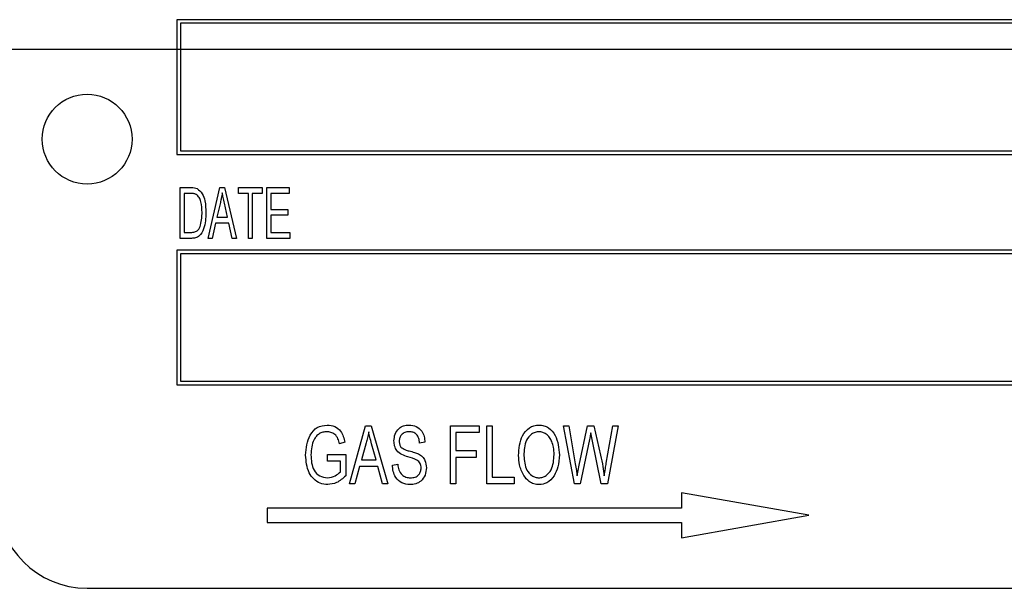
# Model space of a CAD drawing. Units: inches. Extents: x 3 to 63, y 3 to 47.3.
# Drawn here: x 34.9 to 36.3, y 22.2 to 22.9 of the extents above; entities that cross this region are included whole.
import ezdxf

# ---------------------------------------------------------------- set-up
doc = ezdxf.new("R2010")
doc.units = ezdxf.units.IN
doc.header["$LTSCALE"] = 6
doc.header["$MEASUREMENT"] = 0
doc.layers.add('FORMAT', color=7, linetype='Continuous')

msp = doc.modelspace()

# ---------------------------------------------------------------- linework, layer by layer
at = {"color": 7, "linetype": 'Continuous', "lineweight": 25}
for p, q in [((35.1238, 22.9451), (35.1238, 22.7576)), ((37.6238, 22.9451), (35.1238, 22.9451)), ((37.6188, 22.9401), (35.1288, 22.9401)), ((35.1288, 22.9401), (35.1288, 22.7626)), ((35.1238, 22.7576), (37.6238, 22.7576)), ((35.1288, 22.7626), (37.6188, 22.7626)), ((35.1284, 22.6408), (35.1284, 22.7116)), ((35.1284, 22.7116), (35.1434, 22.7116)), ((35.167, 22.6408), (35.1835, 22.7116)), ((35.1835, 22.7116), (35.19, 22.7116)), ((35.19, 22.7116), (35.2065, 22.6408)), ((35.2093, 22.7116), (35.2424, 22.7116)), ((35.2093, 22.7033), (35.2093, 22.7116)), ((35.2424, 22.7116), (35.2424, 22.7033)), ((35.2488, 22.6408), (35.2488, 22.7116)), ((35.2488, 22.7116), (35.2801, 22.7116)), ((35.2801, 22.7116), (35.2801, 22.7033)), ((35.1432, 22.7033), (35.1339, 22.7033)), ((35.1339, 22.7033), (35.1339, 22.6491)), ((35.2231, 22.7033), (35.2093, 22.7033)), ((35.2231, 22.6408), (35.2231, 22.7033)), ((35.2424, 22.7033), (35.2286, 22.7033)), ((35.2286, 22.7033), (35.2286, 22.6408)), ((35.2801, 22.7033), (35.2543, 22.7033)), ((35.2543, 22.7033), (35.2543, 22.6812)), ((35.1843, 22.6908), (35.1793, 22.6702)), ((35.1942, 22.6702), (35.1898, 22.6897)), ((35.1793, 22.6702), (35.1942, 22.6702)), ((35.2543, 22.6812), (35.2782, 22.6812)), ((35.2782, 22.673), (35.2543, 22.673)), ((35.2543, 22.673), (35.2543, 22.6491)), ((35.2782, 22.6812), (35.2782, 22.673)), ((35.1774, 22.6619), (35.1728, 22.6408)), ((35.1961, 22.6619), (35.1774, 22.6619)), ((35.2007, 22.6408), (35.1961, 22.6619)), ((35.1339, 22.6491), (35.1434, 22.6491)), ((35.2543, 22.6491), (35.281, 22.6491)), ((35.281, 22.6491), (35.281, 22.6408)), ((35.144, 22.6408), (35.1284, 22.6408)), ((35.1728, 22.6408), (35.167, 22.6408)), ((35.2065, 22.6408), (35.2007, 22.6408)), ((35.2286, 22.6408), (35.2231, 22.6408)), ((35.281, 22.6408), (35.2488, 22.6408)), ((35.1238, 22.6244), (35.1238, 22.4369)), ((37.6238, 22.6244), (35.1238, 22.6244)), ((35.1288, 22.6194), (35.1288, 22.4419)), ((37.6188, 22.6194), (35.1288, 22.6194)), ((35.1238, 22.4369), (37.6238, 22.4369)), ((35.1288, 22.4419), (37.6188, 22.4419)), ((35.3637, 22.2992), (35.3861, 22.3801)), ((35.3861, 22.3801), (35.3938, 22.3801)), ((35.3938, 22.3801), (35.4173, 22.2992)), ((35.5045, 22.2992), (35.5045, 22.3801)), ((35.5045, 22.3801), (35.5444, 22.3801)), ((35.5444, 22.3706), (35.5118, 22.3706)), ((35.5118, 22.3706), (35.5118, 22.3454)), ((35.5444, 22.3801), (35.5444, 22.3706)), ((35.5549, 22.2992), (35.5549, 22.3801)), ((35.5549, 22.3801), (35.5623, 22.3801)), ((35.5623, 22.3801), (35.5623, 22.3086)), ((35.6769, 22.2992), (35.6615, 22.3801)), ((35.6615, 22.3801), (35.669, 22.3801)), ((35.669, 22.3801), (35.6779, 22.327)), ((35.6832, 22.3254), (35.6949, 22.3801)), ((35.6949, 22.3801), (35.7039, 22.3801)), ((35.7013, 22.3608), (35.6994, 22.3703)), ((35.7039, 22.3801), (35.7132, 22.3391)), ((35.7211, 22.3281), (35.7301, 22.3801)), ((35.7376, 22.3801), (35.7228, 22.2992)), ((35.7301, 22.3801), (35.7376, 22.3801)), ((35.3574, 22.357), (35.35, 22.3549)), ((35.3871, 22.3563), (35.3803, 22.3328)), ((35.4007, 22.3328), (35.3946, 22.355)), ((35.4688, 22.357), (35.4614, 22.3559)), ((35.6976, 22.3608), (35.6846, 22.2992)), ((35.714, 22.2992), (35.7013, 22.3608)), ((35.3332, 22.3401), (35.3585, 22.3401)), ((35.3332, 22.3307), (35.3332, 22.3401)), ((35.3585, 22.3401), (35.3585, 22.3105)), ((35.5118, 22.3454), (35.5402, 22.3454)), ((35.5402, 22.3454), (35.5402, 22.3359)), ((35.3511, 22.3307), (35.3332, 22.3307)), ((35.3511, 22.3159), (35.3511, 22.3307)), ((35.3803, 22.3328), (35.4007, 22.3328)), ((35.4236, 22.3254), (35.4309, 22.3265)), ((35.5402, 22.3359), (35.5118, 22.3359)), ((35.5118, 22.3359), (35.5118, 22.2992)), ((35.3778, 22.3233), (35.3714, 22.2992)), ((35.4032, 22.3233), (35.3778, 22.3233)), ((35.4096, 22.2992), (35.4032, 22.3233)), ((35.6804, 22.3105), (35.6832, 22.3254)), ((35.3714, 22.2992), (35.3637, 22.2992)), ((35.4173, 22.2992), (35.4096, 22.2992)), ((35.5118, 22.2992), (35.5045, 22.2992)), ((35.5927, 22.2992), (35.5549, 22.2992)), ((35.5623, 22.3086), (35.5927, 22.3086)), ((35.5927, 22.3086), (35.5927, 22.2992)), ((35.6846, 22.2992), (35.6769, 22.2992)), ((35.7228, 22.2992), (35.714, 22.2992)), ((35.8255, 22.2869), (35.8255, 22.2656)), ((36.0029, 22.2556), (35.8255, 22.2869)), ((35.2493, 22.2656), (35.2493, 22.2456)), ((35.8255, 22.2656), (35.2493, 22.2656)), ((35.2493, 22.2456), (35.8255, 22.2456)), ((35.8255, 22.2243), (36.0029, 22.2556)), ((35.8255, 22.2456), (35.8255, 22.2243)), ((34.9988, 22.1539), (37.7488, 22.1539))]:
    msp.add_line(p, q, dxfattribs=at)
msp.add_circle((34.9988, 22.7789), 0.0625, dxfattribs=at)
msp.add_arc((34.9988, 22.2789), 0.125, 180, 270, dxfattribs=at)
for points, knots in [([(35.1434, 22.7116), (35.145, 22.7116), (35.1478, 22.7115), (35.1506, 22.7107), (35.1518, 22.7103)], [0, 0, 0, 0, 0.560445, 1, 1, 1, 1]), ([(35.1518, 22.7103), (35.1545, 22.708), (35.1599, 22.7034), (35.1635, 22.691), (35.164, 22.6821), (35.1642, 22.6766)], [0, 0, 0, 0, 0.277033, 0.558032, 1, 1, 1, 1]), ([(35.1507, 22.7019), (35.1494, 22.7024), (35.1469, 22.7033), (35.1444, 22.7033), (35.1432, 22.7033)], [0, 0, 0, 0, 0.558761, 1, 1, 1, 1]), ([(35.1587, 22.6767), (35.1585, 22.6818), (35.1583, 22.6889), (35.1552, 22.6977), (35.1522, 22.7005), (35.1507, 22.7019)], [0, 0, 0, 0, 0.560876, 0.781419, 1, 1, 1, 1]), ([(35.1868, 22.7042), (35.1864, 22.7017), (35.1857, 22.6972), (35.1847, 22.6928), (35.1843, 22.6908)], [0, 0, 0, 0, 0.5599551, 1, 1, 1, 1]), ([(35.1898, 22.6897), (35.1892, 22.6924), (35.1881, 22.6972), (35.1872, 22.7021), (35.1868, 22.7042)], [0, 0, 0, 0, 0.560009, 1, 1, 1, 1]), ([(35.1642, 22.6766), (35.1638, 22.6689), (35.1632, 22.6575), (35.1568, 22.6449), (35.1498, 22.6412), (35.146, 22.6409), (35.144, 22.6408)], [0, 0, 0, 0, 0.500636, 0.749619, 0.874612, 1, 1, 1, 1]), ([(35.1566, 22.6594), (35.1573, 22.6626), (35.1586, 22.6683), (35.1587, 22.6741), (35.1587, 22.6767)], [0, 0, 0, 0, 0.5597467, 1, 1, 1, 1]), ([(35.1434, 22.6491), (35.1451, 22.6491), (35.1485, 22.6493), (35.1542, 22.6525), (35.1557, 22.6568), (35.1566, 22.6594)], [0, 0, 0, 0, 0.2813678, 0.5602723, 1, 1, 1, 1]), ([(35.3028, 22.3392), (35.3036, 22.349), (35.305, 22.3635), (35.3183, 22.3792), (35.328, 22.3805), (35.3329, 22.3811)], [0, 0, 0, 0, 0.5001018, 0.7501353, 1, 1, 1, 1]), ([(35.3329, 22.3811), (35.3365, 22.3808), (35.3436, 22.38), (35.3538, 22.3714), (35.3561, 22.3624), (35.3574, 22.357)], [0, 0, 0, 0, 0.2802761, 0.5602318, 1, 1, 1, 1]), ([(35.4257, 22.359), (35.426, 22.3622), (35.4265, 22.3686), (35.4318, 22.3763), (35.439, 22.3806), (35.4441, 22.3809), (35.4466, 22.3811)], [0, 0, 0, 0, 0.280216, 0.559536, 0.779482, 1, 1, 1, 1]), ([(35.4466, 22.3811), (35.4501, 22.3808), (35.457, 22.38), (35.4645, 22.3733), (35.4681, 22.3651), (35.4685, 22.3597), (35.4688, 22.357)], [0, 0, 0, 0, 0.279605, 0.558376, 0.778966, 1, 1, 1, 1]), ([(35.599, 22.3386), (35.5997, 22.3483), (35.6006, 22.3628), (35.6117, 22.3761), (35.6203, 22.3806), (35.6251, 22.3809), (35.6274, 22.3811)], [0, 0, 0, 0, 0.498953, 0.748887, 0.874422, 1, 1, 1, 1]), ([(35.6274, 22.3811), (35.6298, 22.3809), (35.6345, 22.3805), (35.6429, 22.3762), (35.6538, 22.3633), (35.655, 22.349), (35.6558, 22.3395)], [0, 0, 0, 0, 0.125623, 0.251264, 0.501063, 1, 1, 1, 1]), ([(35.3322, 22.3717), (35.3304, 22.3715), (35.3267, 22.3713), (35.3216, 22.3691), (35.3175, 22.3655), (35.3114, 22.3563), (35.3107, 22.347), (35.3101, 22.3396)], [0, 0, 0, 0, 0.125487, 0.250832, 0.376169, 0.501767, 1, 1, 1, 1]), ([(35.35, 22.3549), (35.3495, 22.3573), (35.3483, 22.3622), (35.344, 22.3681), (35.3382, 22.3712), (35.3342, 22.3715), (35.3322, 22.3717)], [0, 0, 0, 0, 0.280965, 0.559727, 0.779761, 1, 1, 1, 1]), ([(35.3905, 22.3716), (35.39, 22.3688), (35.3891, 22.3636), (35.3877, 22.3586), (35.3871, 22.3563)], [0, 0, 0, 0, 0.559941, 1, 1, 1, 1]), ([(35.3946, 22.355), (35.3938, 22.3581), (35.3923, 22.3636), (35.391, 22.3692), (35.3905, 22.3716)], [0, 0, 0, 0, 0.560011, 1, 1, 1, 1]), ([(35.4468, 22.3717), (35.4448, 22.3715), (35.4408, 22.3713), (35.436, 22.368), (35.4334, 22.3634), (35.4332, 22.3603), (35.433, 22.3587)], [0, 0, 0, 0, 0.28067, 0.559243, 0.779384, 1, 1, 1, 1]), ([(35.4614, 22.3559), (35.4611, 22.3582), (35.4606, 22.3626), (35.4574, 22.3683), (35.4522, 22.3713), (35.4486, 22.3716), (35.4468, 22.3717)], [0, 0, 0, 0, 0.280985, 0.559864, 0.779466, 1, 1, 1, 1]), ([(35.6275, 22.3717), (35.6256, 22.3715), (35.622, 22.3712), (35.6153, 22.3678), (35.6071, 22.3572), (35.6067, 22.3459), (35.6064, 22.3384)], [0, 0, 0, 0, 0.125481, 0.250917, 0.500361, 1, 1, 1, 1]), ([(35.6453, 22.3581), (35.6443, 22.3601), (35.6424, 22.3641), (35.6378, 22.3684), (35.6327, 22.3712), (35.6292, 22.3715), (35.6275, 22.3717)], [0, 0, 0, 0, 0.280075, 0.55999, 0.780038, 1, 1, 1, 1]), ([(35.6994, 22.3703), (35.6991, 22.3685), (35.6985, 22.3653), (35.6979, 22.3622), (35.6976, 22.3608)], [0, 0, 0, 0, 0.560007, 1, 1, 1, 1]), ([(35.4452, 22.3367), (35.4423, 22.3376), (35.4365, 22.3394), (35.4297, 22.3447), (35.4262, 22.3518), (35.4259, 22.3566), (35.4257, 22.359)], [0, 0, 0, 0, 0.28109, 0.559568, 0.779591, 1, 1, 1, 1]), ([(35.433, 22.3587), (35.4331, 22.357), (35.4332, 22.3541), (35.4347, 22.3515), (35.4354, 22.3504)], [0, 0, 0, 0, 0.560646, 1, 1, 1, 1]), ([(35.6484, 22.3398), (35.6483, 22.3433), (35.6481, 22.3495), (35.6461, 22.3555), (35.6453, 22.3581)], [0, 0, 0, 0, 0.5599909, 1, 1, 1, 1]), ([(35.4354, 22.3504), (35.4373, 22.3491), (35.4409, 22.3466), (35.4451, 22.3455), (35.4469, 22.345)], [0, 0, 0, 0, 0.5575363, 1, 1, 1, 1]), ([(35.4469, 22.345), (35.4494, 22.3444), (35.4537, 22.3432), (35.4579, 22.3416), (35.4597, 22.3408)], [0, 0, 0, 0, 0.560161, 1, 1, 1, 1]), ([(35.4597, 22.3408), (35.4616, 22.3397), (35.4654, 22.3375), (35.47, 22.3308), (35.4705, 22.3251), (35.4709, 22.3216)], [0, 0, 0, 0, 0.28055, 0.560754, 1, 1, 1, 1]), ([(35.6273, 22.3076), (35.6291, 22.3077), (35.6327, 22.308), (35.6391, 22.3114), (35.6473, 22.3215), (35.648, 22.3325), (35.6484, 22.3398)], [0, 0, 0, 0, 0.125544, 0.25107, 0.500844, 1, 1, 1, 1]), ([(35.3335, 22.2981), (35.3299, 22.2985), (35.3227, 22.2992), (35.3136, 22.3056), (35.3045, 22.3185), (35.3035, 22.3307), (35.3028, 22.3392)], [0, 0, 0, 0, 0.186872, 0.373692, 0.56094, 1, 1, 1, 1]), ([(35.3101, 22.3396), (35.3106, 22.3321), (35.3112, 22.3208), (35.3219, 22.3091), (35.3293, 22.3081), (35.333, 22.3076)], [0, 0, 0, 0, 0.499902, 0.75018, 1, 1, 1, 1]), ([(35.4309, 22.3265), (35.4312, 22.3238), (35.4319, 22.3184), (35.4361, 22.3119), (35.4422, 22.3082), (35.4465, 22.3078), (35.4486, 22.3076)], [0, 0, 0, 0, 0.2809793, 0.5596255, 0.7796925, 1, 1, 1, 1]), ([(35.4635, 22.3214), (35.4633, 22.3236), (35.4629, 22.3269), (35.4602, 22.3305), (35.4548, 22.3342), (35.4494, 22.3356), (35.4452, 22.3367)], [0, 0, 0, 0, 0.248448, 0.373536, 0.498755, 1, 1, 1, 1]), ([(35.6063, 22.3108), (35.6039, 22.3157), (35.5996, 22.3245), (35.5992, 22.3343), (35.599, 22.3386)], [0, 0, 0, 0, 0.55918, 1, 1, 1, 1]), ([(35.6064, 22.3384), (35.6069, 22.3314), (35.6077, 22.3208), (35.6159, 22.3113), (35.6221, 22.308), (35.6256, 22.3077), (35.6273, 22.3076)], [0, 0, 0, 0, 0.49869, 0.748812, 0.874359, 1, 1, 1, 1]), ([(35.6558, 22.3395), (35.6555, 22.3338), (35.6551, 22.3236), (35.6505, 22.3145), (35.6485, 22.3105)], [0, 0, 0, 0, 0.560324, 1, 1, 1, 1]), ([(35.6779, 22.327), (35.6785, 22.3239), (35.6794, 22.3184), (35.6801, 22.3129), (35.6804, 22.3105)], [0, 0, 0, 0, 0.5599927, 1, 1, 1, 1]), ([(35.7132, 22.3391), (35.7143, 22.3338), (35.7164, 22.3243), (35.7177, 22.3147), (35.7183, 22.3105)], [0, 0, 0, 0, 0.559992, 1, 1, 1, 1]), ([(35.7183, 22.3105), (35.7187, 22.3138), (35.7196, 22.3197), (35.7206, 22.3255), (35.7211, 22.3281)], [0, 0, 0, 0, 0.559998, 1, 1, 1, 1]), ([(35.333, 22.3076), (35.3369, 22.3082), (35.3437, 22.3093), (35.3488, 22.3138), (35.3511, 22.3159)], [0, 0, 0, 0, 0.558996, 1, 1, 1, 1]), ([(35.4479, 22.2981), (35.4441, 22.2985), (35.4363, 22.2993), (35.4281, 22.3072), (35.4242, 22.3164), (35.4238, 22.3224), (35.4236, 22.3254)], [0, 0, 0, 0, 0.279483, 0.5583, 0.778901, 1, 1, 1, 1]), ([(35.4709, 22.3216), (35.4705, 22.3181), (35.4698, 22.3112), (35.464, 22.3031), (35.4561, 22.2987), (35.4507, 22.2983), (35.4479, 22.2981)], [0, 0, 0, 0, 0.280024, 0.559357, 0.779323, 1, 1, 1, 1]), ([(35.4486, 22.3076), (35.4508, 22.3077), (35.4551, 22.308), (35.4603, 22.3115), (35.4631, 22.3164), (35.4634, 22.3197), (35.4635, 22.3214)], [0, 0, 0, 0, 0.280617, 0.559446, 0.779431, 1, 1, 1, 1]), ([(35.3585, 22.3105), (35.3545, 22.3067), (35.3473, 22.3), (35.3377, 22.2987), (35.3335, 22.2981)], [0, 0, 0, 0, 0.560575, 1, 1, 1, 1]), ([(35.6274, 22.2981), (35.625, 22.2983), (35.6202, 22.2987), (35.6123, 22.3028), (35.6086, 22.3078), (35.6063, 22.3108)], [0, 0, 0, 0, 0.280285, 0.560464, 1, 1, 1, 1]), ([(35.6485, 22.3105), (35.6454, 22.3066), (35.6399, 22.2997), (35.6312, 22.2986), (35.6274, 22.2981)], [0, 0, 0, 0, 0.559696, 1, 1, 1, 1])]:
    msp.add_open_spline(points, degree=3, knots=knots, dxfattribs=at)
at = {"layer": 'FORMAT'}
msp.add_line((27.6238, 22.9039), (61.6238, 22.9039), dxfattribs=at)

doc.saveas('drawing.dxf')
